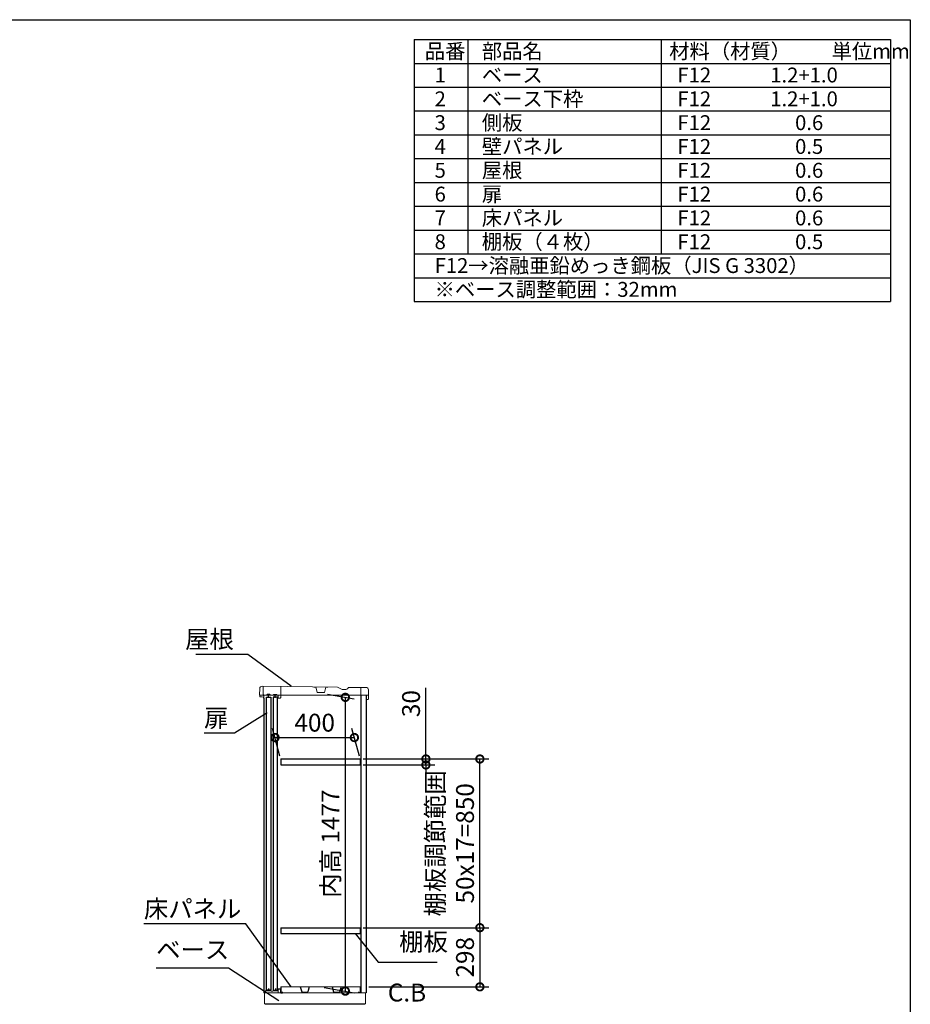
# Model space of a CAD drawing. Extents: x -1468 to 10598, y 6860 to 15353.
# Drawn here: x 6109 to 10598, y 10393 to 15353 of the extents above; entities that cross this region are included whole.
import ezdxf

# ---------------------------------------------------------------- set-up
doc = ezdxf.new("R2010")
doc.units = 0
doc.header["$LTSCALE"] = 20
doc.header["$PDMODE"] = 3
doc.header["$PDSIZE"] = 2
doc.layers.get('0').update_dxf_attribs({"linetype": 'CONTINUOUS'})
doc.layers.get('DEFPOINTS').update_dxf_attribs({"linetype": 'CONTINUOUS'})
for name, color, linetype in [('仕様書枠', 230, 'CONTINUOUS'), ('寸法', 4, 'CONTINUOUS'), ('文字', 7, 'CONTINUOUS'), ('部品1', 7, 'CONTINUOUS')]:
    doc.layers.add(name, color=color, linetype=linetype)
doc.styles.add('STYLE1', font='isocp.shx', dxfattribs={"bigfont": 'bigfont.shx'})
doc.dimstyles.new('INABA_S20G', dxfattribs={"dimscale": 20, "dimtxt": 3, "dimasz": 2.5, "dimexe": 1.5, "dimexo": 0.5, "dimgap": 1, "dimtad": 3, "dimdec": 1, "dimdsep": 46, "dimtxsty": 'STYLE1', "dimblk1": 'DOTSMALL', "dimblk2": 'DOTSMALL', "dimsah": 1, "dimcen": 0, "dimclrt": 7, "dimadec": 0, "dimazin": 0, "dimtfac": 1, "dimtdec": 1, "dimtmove": 0, "dimatfit": 3, "dimldrblk": 'DOTSMALL', "dimfxl": 1, "dimtolj": 1, "dimtzin": 0, "dimarcsym": 0})
doc.dimstyles.new('INABA_S30G', dxfattribs={"dimscale": 30, "dimtxt": 3, "dimasz": 2.5, "dimexe": 1.5, "dimexo": 0.5, "dimgap": 1, "dimtad": 3, "dimdec": 1, "dimdsep": 46, "dimtxsty": 'STYLE1', "dimblk1": 'DOTSMALL', "dimblk2": 'DOTSMALL', "dimsah": 1, "dimcen": 0, "dimclrt": 7, "dimadec": 0, "dimazin": 0, "dimtfac": 1, "dimtdec": 4, "dimtix": 1, "dimtmove": 0, "dimatfit": 3, "dimldrblk": 'DOTSMALL', "dimfxl": 1, "dimtolj": 1, "dimtzin": 0, "dimarcsym": 0})

# ---------------------------------------------------------------- blocks, each defined once
blk = doc.blocks.new('_DOTSMALL')
at = {"color": 0, "linetype": 'ByBlock', "ltscale": 50, "const_width": 0.5}
blk.add_lwpolyline([(-0.0625, 0, 1), (0.0625, 0, 1)], format="xyb", close=True, dxfattribs=at)
blk = doc.blocks.new('*D145')
at = {"layer": 'DEFPOINTS', "color": 0, "ltscale": 50}
for p in [(7645.4, 11957.6), (7627.5, 10480.6), (7749.9, 10459)]:
    blk.add_point(p, dxfattribs=at)
at = {"layer": '寸法', "color": 0, "lineweight": -2, "ltscale": 50}
for p, q in [((7660.4, 11954.9), (7794.9, 11931.2)), ((7749.9, 11939.1), (7749.9, 10459)), ((7642.5, 10477.9), (7794.9, 10451))]:
    blk.add_line(p, q, dxfattribs=at)
at = {"layer": '寸法', "color": 0, "lineweight": -2, "ltscale": 50, "xscale": 75, "yscale": 75, "zscale": 75}
for p, rotation in [((7749.9, 11939.1), 90), ((7749.9, 10459), 270)]:
    blk.add_blockref('_DOTSMALL', p, dxfattribs=dict(at, rotation=rotation))
at = {"layer": '寸法', "color": 7, "ltscale": 50, "insert": (7674.9, 11202.2), "char_height": 90, "attachment_point": 5, "rotation": 90, "style": 'STYLE1'}
blk.add_mtext('\\A1;内高 1477', dxfattribs=at)
blk = doc.blocks.new('*D146')
at = {"layer": 'DEFPOINTS', "color": 0, "ltscale": 50}
for p in [(7795.5, 11736.6), (7424.5, 11628.6), (7824.5, 11628.6)]:
    blk.add_point(p, dxfattribs=at)
at = {"layer": '寸法', "color": 0, "lineweight": -2, "ltscale": 50}
for p, q in [((7420.5, 11643.6), (7383.5, 11781.6)), ((7820.5, 11643.6), (7783.5, 11781.6)), ((7395.5, 11736.6), (7795.5, 11736.6))]:
    blk.add_line(p, q, dxfattribs=at)
at = {"layer": '寸法', "color": 0, "lineweight": -2, "ltscale": 50, "xscale": 75, "yscale": 75, "zscale": 75, "rotation": 180}
blk.add_blockref('_DOTSMALL', (7395.5, 11736.6), dxfattribs=at)
at = {"layer": '寸法', "color": 0, "lineweight": -2, "ltscale": 50, "xscale": 75, "yscale": 75, "zscale": 75}
blk.add_blockref('_DOTSMALL', (7795.5, 11736.6), dxfattribs=at)
at = {"layer": '寸法', "color": 7, "ltscale": 50, "insert": (7595.5, 11811.6), "char_height": 90, "attachment_point": 5, "style": 'STYLE1'}
blk.add_mtext('\\A1;400', dxfattribs=at)
blk = doc.blocks.new('*D147')
at = {"layer": 'DEFPOINTS', "color": 0, "ltscale": 50}
for p in [(7824.5, 11628.6), (8428.1, 11628.6), (7824, 10778.6)]:
    blk.add_point(p, dxfattribs=at)
at = {"layer": '寸法', "color": 0, "lineweight": -2, "ltscale": 50}
for p, q in [((7839.5, 11628.6), (8473.1, 11628.6)), ((8428.1, 10778.6), (8428.1, 11628.6)), ((7839, 10778.6), (8473.1, 10778.6))]:
    blk.add_line(p, q, dxfattribs=at)
at = {"layer": '寸法', "color": 0, "lineweight": -2, "ltscale": 50, "xscale": 75, "yscale": 75, "zscale": 75}
for p, rotation in [((8428.1, 11628.6), 90), ((8428.1, 10778.6), 270)]:
    blk.add_blockref('_DOTSMALL', p, dxfattribs=dict(at, rotation=rotation))
at = {"layer": '寸法', "color": 7, "ltscale": 50, "insert": (8278.1, 11203.6), "char_height": 90, "attachment_point": 5, "rotation": 90, "style": 'STYLE1'}
blk.add_mtext('\\A1;棚板調節範囲\\P50x17=850', dxfattribs=at)
blk = doc.blocks.new('*D148')
at = {"layer": 'DEFPOINTS', "color": 0, "ltscale": 50}
for p in [(7824, 10778.6), (7854.1, 10480.6), (8428.1, 10480.6)]:
    blk.add_point(p, dxfattribs=at)
at = {"layer": '寸法', "color": 0, "lineweight": -2, "ltscale": 50}
for p, q in [((7839, 10778.6), (8473.1, 10778.6)), ((8428.1, 10778.6), (8428.1, 10480.6)), ((7869.1, 10480.6), (8473.1, 10480.6))]:
    blk.add_line(p, q, dxfattribs=at)
at = {"layer": '寸法', "color": 0, "lineweight": -2, "ltscale": 50, "xscale": 75, "yscale": 75, "zscale": 75}
for p, rotation in [((8428.1, 10778.6), 90), ((8428.1, 10480.6), 270)]:
    blk.add_blockref('_DOTSMALL', p, dxfattribs=dict(at, rotation=rotation))
at = {"layer": '寸法', "color": 7, "ltscale": 50, "insert": (8353.1, 10629.6), "char_height": 90, "attachment_point": 5, "rotation": 90, "style": 'STYLE1'}
blk.add_mtext('\\A1;298', dxfattribs=at)
blk = doc.blocks.new('*D149')
at = {"layer": 'DEFPOINTS', "color": 0, "ltscale": 50}
for p in [(7824.5, 11628.6), (7824.5, 11598.6), (8156.1, 11598.6)]:
    blk.add_point(p, dxfattribs=at)
at = {"layer": '寸法', "color": 0, "lineweight": -2, "ltscale": 50}
for p, q in [((8156.1, 11628.6), (8156.1, 11987.1)), ((7839.5, 11628.6), (8201.1, 11628.6)), ((8156.1, 11598.6), (8156.1, 11628.6)), ((7839.5, 11598.6), (8201.1, 11598.6)), ((8156.1, 11598.6), (8156.1, 11523.6))]:
    blk.add_line(p, q, dxfattribs=at)
at = {"layer": '寸法', "color": 0, "lineweight": -2, "ltscale": 50, "xscale": 75, "yscale": 75, "zscale": 75}
for p, rotation in [((8156.1, 11628.6), 270), ((8156.1, 11598.6), 90)]:
    blk.add_blockref('_DOTSMALL', p, dxfattribs=dict(at, rotation=rotation))
at = {"layer": '寸法', "color": 7, "ltscale": 50, "insert": (8081.1, 11907.6), "char_height": 90, "attachment_point": 5, "rotation": 90, "style": 'STYLE1'}
blk.add_mtext('\\A1;30', dxfattribs=at)

msp = doc.modelspace()

# ---------------------------------------------------------------- linework, layer by layer
at = {"color": 7, "linetype": 'Continuous', "lineweight": 15}
for p, q in [((7410.6, 10469.06), (7410.6, 10461.06)), ((7422.6, 10470.56), (7412.1, 10470.56)), ((7412.1, 10450.56), (7412.1, 10467.56)), ((7413.6, 10469.06), (7421.6, 10469.06)), ((7423.1, 10467.56), (7423.1, 10466.56)), ((7424.1, 10466.56), (7424.1, 10469.06)), ((7425.5, 10480.56), (7825.5, 10480.56)), ((7339.1, 10450.56), (7827.6, 10450.56)), ((7343.1, 10456.99), (7343.1, 10450.56)), ((7347.86, 10460.41), (7343.58, 10457.85)), ((7364.85, 10460.56), (7348.37, 10460.56)), ((7376.28, 10459.56), (7364.85, 10460.56)), ((7383.92, 10459.56), (7376.28, 10459.56)), ((7395.35, 10460.56), (7383.92, 10459.56)), ((7410.1, 10460.56), (7395.35, 10460.56)), ((7423.1, 10466.56), (7423.1, 10450.56)), ((7825.5, 10450.56), (7854.1, 10450.56))]:
    msp.add_line(p, q, dxfattribs=at)
for centre, radius, start, end in [((7412.1, 10469.06), 1.5, 90, 180), ((7413.6, 10467.56), 1.5, 90, 180), ((7421.6, 10467.56), 1.5, 0, 90), ((7422.6, 10469.06), 1.5, 0, 90), ((7344.1, 10456.99), 1, 120.96376, 180), ((7348.37, 10459.56), 1, 90, 120.96376), ((7410.1, 10461.06), 0.5, 270, 0)]:
    msp.add_arc(centre, radius, start, end, dxfattribs=at)
at = {"layer": '仕様書枠', "ltscale": 50}
for p, q in [((-1467.75, 15353.47), (10597.65, 15353.47)), ((10597.65, 15353.47), (10597.65, 7024.27)), ((8097.65, 15253.47), (10497.65, 15253.47)), ((8097.65, 15253.47), (8097.65, 13933.47)), ((8367.65, 15253.47), (8367.65, 14173.47)), ((9342.65, 15253.47), (9342.65, 14173.47)), ((10497.65, 15253.47), (10497.65, 13933.47)), ((8097.65, 15133.47), (10497.65, 15133.47)), ((8097.65, 15013.47), (10497.65, 15013.47)), ((8097.65, 14893.47), (10497.65, 14893.47)), ((8097.65, 14773.47), (10497.65, 14773.47)), ((8097.65, 14653.47), (10497.65, 14653.47)), ((8097.65, 14533.47), (10497.65, 14533.47)), ((8097.65, 14413.47), (10497.65, 14413.47)), ((8097.65, 14293.47), (10497.65, 14293.47)), ((8097.65, 14173.47), (10497.65, 14173.47)), ((8097.65, 14053.47), (10497.65, 14053.47)), ((8097.65, 13933.47), (10497.65, 13933.47))]:
    msp.add_line(p, q, dxfattribs=at)
at = {"layer": '部品1', "lineweight": 15}
for p, q in [((7318.3, 11983.49), (7318.08, 11951.69)), ((7710.11, 11989.97), (7330.39, 11995.41)), ((7717.59, 11987.91), (7728.01, 11981.79)), ((7740.49, 11978.36), (7752.15, 11978.27)), ((7762.15, 11983.95), (7763.7, 11986.59)), ((7854.37, 11988.95), (7768.91, 11989.56)), ((7865.95, 11930.07), (7866.28, 11976.87)), ((7318.52, 11943.49), (7318.57, 11949.99)), ((7330.61, 11942.4), (7319.52, 11942.48)), ((7339.48, 11935.34), (7338.5, 11935.35)), ((7413.96, 11934.81), (7420.96, 11934.77)), ((7864.74, 11928.88), (7857.14, 11928.93))]:
    msp.add_line(p, q, dxfattribs=at)
at = {"layer": '部品1', "lineweight": 0}
for p, q in [((7336.39, 11995.36), (7336.1, 11953.97)), ((7423.98, 11937.74), (7424.39, 11994.74)), ((7600.5, 11990.62), (7590.37, 11990.69)), ((7608.2, 11964.42), (7600.5, 11990.62)), ((7643.68, 11963.82), (7608.68, 11964.06)), ((7652.24, 11990.26), (7644.16, 11964.17)), ((7662.37, 11990.19), (7652.24, 11990.26)), ((7828.1, 11950.74), (7828.37, 11989.14)), ((7353.12, 11950.84), (7339.08, 11950.94)), ((7356.85, 11954.52), (7369.35, 11954.43)), ((7387.12, 11950.6), (7373.02, 11950.7)), ((7390.85, 11954.28), (7403.35, 11954.19)), ((7409.77, 11950.44), (7407.02, 11950.46)), ((7410.98, 11937.84), (7411.06, 11949.14)), ((7866.09, 11950.47), (7828.1, 11950.74))]:
    msp.add_line(p, q, dxfattribs=at)
at = {"layer": '部品1', "lineweight": 0, "ltscale": 0.8}
msp.add_line((7319.07, 11950.48), (7330.67, 11950.4), dxfattribs=at)
at = {"layer": '部品1', "linetype": 'Continuous', "lineweight": 15}
for p, q in [((7339.1, 11950.56), (7339.1, 10450.56)), ((7339.1, 11950.56), (7854.1, 11950.56)), ((7342.1, 10395.56), (7342.1, 10450.56)), ((7852.1, 10450.56), (7852.1, 10395.56)), ((7342.1, 10395.56), (7852.1, 10395.56)), ((7343.1, 10395.56), (7343.6, 10395.56)), ((7343.6, 10395.56), (7344.6, 10395.56)), ((7848.1, 10392.56), (7346.1, 10392.56)), ((7848.1, 10395.56), (7848.1, 10392.56))]:
    msp.add_line(p, q, dxfattribs=at)
at = {"layer": '部品1', "linetype": 'Continuous', "lineweight": -3, "ltscale": 2}
for p, q in [((7339.1, 11935.46), (7339.1, 10450.56)), ((7854.1, 11950.56), (7854.1, 10450.56)), ((7346.1, 10395.56), (7346.1, 10392.56)), ((7346.1, 10395.56), (7346.1, 10392.56))]:
    msp.add_line(p, q, dxfattribs=at)
at = {"layer": '部品1', "ltscale": 2}
for p, q in [((7373.02, 11950.7), (7353.12, 11950.84)), ((7407.02, 11950.46), (7387.12, 11950.6)), ((7424.48, 11628.56), (7424.48, 11598.56)), ((7824.48, 11628.56), (7824.48, 11598.56)), ((7424.48, 10778.56), (7424.48, 10748.56)), ((7824.48, 10778.56), (7824.48, 10748.56)), ((7522.87, 10480.56), (7530.71, 10455.13)), ((7568.13, 10480.56), (7560.29, 10455.13)), ((7682.87, 10480.56), (7690.71, 10455.13)), ((7728.13, 10480.56), (7720.29, 10455.13)), ((7531.48, 10454.56), (7559.52, 10454.56)), ((7691.48, 10454.56), (7719.52, 10454.56))]:
    msp.add_line(p, q, dxfattribs=at)
at = {"layer": '部品1', "ltscale": 50}
for p, q in [((7362.97, 11936.47), (7363.07, 11950.77)), ((7396.97, 11936.23), (7397.07, 11950.53)), ((7830.1, 10450.56), (7830.1, 11950.56)), ((7855.95, 11930.14), (7856, 11936.94)), ((7363.1, 10471.56), (7363.1, 10460.56)), ((7397.1, 10471.56), (7397.1, 10460.56)), ((7425.5, 10480.56), (7425.5, 10450.56)), ((7825.5, 10480.56), (7825.5, 10450.56)), ((7425.5, 10450.56), (7432.5, 10450.56)), ((7432.5, 10450.56), (7432.5, 10455.56)), ((7818.5, 10450.56), (7818.5, 10455.56)), ((7825.5, 10450.56), (7818.5, 10450.56))]:
    msp.add_line(p, q, dxfattribs=at)
at = {"layer": '部品1', "ltscale": 5}
for p, q in [((7424.48, 11628.56), (7824.48, 11628.56)), ((7424.48, 11598.56), (7824.48, 11598.56)), ((7424.48, 10778.56), (7824.48, 10778.56)), ((7424.48, 10748.56), (7824.48, 10748.56))]:
    msp.add_line(p, q, dxfattribs=at)
at = {"layer": '部品1', "ltscale": 50}
for points in [[(7352.1, 11940.46), (7374.1, 11940.46), (7374.1, 10464.06), (7352.1, 10464.06)], [(7386.1, 10464.06), (7408.1, 10464.06), (7408.1, 11940.46), (7386.1, 11940.46)]]:
    msp.add_lwpolyline(points, close=True, dxfattribs=at)
at = {"layer": '部品1', "lineweight": 15}
for centre, radius, start, end in [((7330.3, 11983.41), 12, 89.59547, 179.59547), ((7710, 11974.97), 15, 59.59547, 89.59547), ((7740.66, 12003.36), 25, 239.59547, 269.59547), ((7752.23, 11989.77), 11.5, 269.59547, 329.59547), ((7768.87, 11983.56), 6, 89.59547, 149.59547), ((7854.28, 11976.95), 12, 359.59547, 89.59547), ((7319.28, 11951.68), 1.2, 179.59547, 269.59547), ((7319.52, 11943.48), 1, 179.59547, 269.60609), ((7319.07, 11949.98), 0.5, 89.47737, 179.59547), ((7330.57, 11935.4), 7, 10.40221, 89.59547), ((7330.57, 11935.4), 15, 54.37929, 89.61704), ((7338.51, 11936.35), 1, 186.77605, 269.59547), ((7857.15, 11930.13), 1.2, 179.59547, 269.59547), ((7864.75, 11930.08), 1.2, 269.59547, 359.59547)]:
    msp.add_arc(centre, radius, start, end, dxfattribs=at)
at = {"layer": '部品1', "lineweight": 0}
for centre, radius, start, end in [((7608.68, 11964.56), 0.5, 196.39384, 269.59547), ((7643.68, 11964.32), 0.5, 269.59547, 342.7971), ((7339.1, 11953.94), 3, 179.55445, 269.59547), ((7353.14, 11953.04), 2.2, 269.59547, 359.59547), ((7356.84, 11953.02), 1.5, 89.59547, 179.59547), ((7369.34, 11952.93), 1.5, 359.59547, 89.59547), ((7373.04, 11952.9), 2.2, 179.59547, 269.59547), ((7387.14, 11952.8), 2.2, 269.59547, 359.59547), ((7390.84, 11952.78), 1.5, 89.59547, 179.59547), ((7403.34, 11952.69), 1.5, 359.59547, 89.59547), ((7407.04, 11952.66), 2.2, 179.59547, 269.59547), ((7409.76, 11949.14), 1.3, 359.59547, 89.59547), ((7413.98, 11937.81), 3, 179.59547, 226.76204), ((7413.98, 11937.81), 3, 226.76204, 269.59547), ((7420.98, 11937.77), 3, 269.59547, 312.4289), ((7420.98, 11937.77), 3, 312.4289, 359.59547)]:
    msp.add_arc(centre, radius, start, end, dxfattribs=at)
at = {"layer": '部品1', "ltscale": 2}
for centre, start, end in [((7531.48, 10455.36), 196.09082, 270), ((7559.52, 10455.36), 270, 343.90918), ((7691.48, 10455.36), 196.09082, 270), ((7719.52, 10455.36), 270, 343.90918)]:
    msp.add_arc(centre, 0.8, start, end, dxfattribs=at)
at = {"layer": '部品1', "lineweight": 15}
msp.add_open_spline([(7337.52, 11936.23), (7337.52, 11936.24), (7337.51, 11936.25), (7337.5, 11936.33), (7337.49, 11936.42), (7337.48, 11936.5), (7337.47, 11936.58), (7337.46, 11936.64), (7337.45, 11936.67)], degree=3, knots=[0, 0, 0, 0, 0.2645555, 0.5200598, 0.6434929, 0.764124, 0.8825122, 1, 1, 1, 1], dxfattribs=at)

# ---------------------------------------------------------------- texts
at = {"layer": '寸法', "color": 7, "ltscale": 50, "char_height": 90, "style": 'STYLE1'}
for s, insert, attachment_point in [('屋根', (7187.83, 12220.57), 6), ('扉', (7037.83, 11823.22), 4), ('\\A1;床パネル', (6734.69, 10828.56), 7), ('棚板', (8021.24, 10634.56), 7), ('ベース', (6796.61, 10594.56), 7), ('ベース', (6796.61, 10594.56), 7), ('C.B', (7964.03, 10378.54), 7)]:
    msp.add_mtext(s, dxfattribs=dict(at, insert=insert, attachment_point=attachment_point))
at = {"layer": '文字', "color": 7, "ltscale": 50, "style": 'STYLE1'}
for s, p in [('品番', (8150.45, 15157.17)), ('部品名', (8437.89, 15157.17)), ('材料（材質）\u3000\u3000単位mm', (9382.45, 15157.17)), ('1', (8199.81, 15037.17)), ('ベース', (8437.89, 15037.17)), ('F12             1.2+1.0', (9423.51, 15037.17)), ('2', (8199.81, 14917.17)), ('ベース下枠', (8437.89, 14917.17)), ('F12             1.2+1.0', (9423.51, 14917.17)), ('側板', (8437.89, 14797.17)), ('3', (8199.81, 14797.17)), ('F12             \u3000 0.6', (9423.51, 14797.17)), ('4', (8199.81, 14677.17)), ('壁パネル', (8437.89, 14677.17)), ('F12             \u3000 0.5', (9423.51, 14677.17)), ('屋根', (8437.89, 14557.17)), ('5', (8199.81, 14557.17)), ('F12             \u3000 0.6', (9423.51, 14557.17)), ('6', (8199.81, 14437.17)), ('扉', (8437.89, 14437.17)), ('F12             \u3000 0.6', (9423.51, 14437.17)), ('7', (8199.81, 14317.17)), ('床パネル', (8437.89, 14317.17)), ('F12              \u30000.6', (9423.51, 14317.17)), ('8', (8199.81, 14197.17)), ('棚板（４枚）', (8437.89, 14197.17)), ('F12             \u3000 0.5', (9423.51, 14197.17)), ('F12→溶融亜鉛めっき鋼板（JIS G 3302）', (8199.81, 14077.17)), ('※ベース調整範囲：32mm', (8199.81, 13957.17))]:
    msp.add_text(s, height=75, dxfattribs=at).set_placement(p)

# ---------------------------------------------------------------- dimensions: what is measured, and where the dimension line sits
at = {"layer": '寸法', "ltscale": 50}
dim = msp.add_linear_dim(base=(7749.86, 10458.98), p1=(7645.36, 11957.56), p2=(7627.53, 10480.56), angle=90, text='内高 <>', dimstyle='INABA_S30G', dxfattribs=at)
dim.commit()
dim.dimension.update_dxf_attribs({"geometry": '*D145', "text_midpoint": (7749.86, 11202.2), "dimtype": 160})
dim = msp.add_linear_dim(base=(8156.06, 11598.56), p1=(7824.48, 11628.56), p2=(7824.48, 11598.56), angle=90, dimstyle='INABA_S30G', dxfattribs=at)
dim.commit()
dim.dimension.update_dxf_attribs({"geometry": '*D149', "text_midpoint": (8156.06, 11907.58), "dimtype": 160})
dim = msp.add_linear_dim(base=(7795.53, 11736.63), p1=(7424.48, 11628.56), p2=(7824.48, 11628.56), dimstyle='INABA_S30G', dxfattribs=at)
dim.commit()
dim.dimension.update_dxf_attribs({"geometry": '*D146', "text_midpoint": (7595.53, 11736.63), "dimtype": 160})
dim = msp.add_linear_dim(base=(8428.12, 11628.56), p1=(7824, 10778.56), p2=(7824.48, 11628.56), angle=90, text='棚板調節範囲\\P50x17=<>', dimstyle='INABA_S30G', dxfattribs=at)
dim.commit()
dim.dimension.update_dxf_attribs({"geometry": '*D147', "text_midpoint": (8278.12, 11203.56)})
dim = msp.add_linear_dim(base=(8428.12, 10480.56), p1=(7824, 10778.56), p2=(7854.1, 10480.56), angle=90, dimstyle='INABA_S30G', dxfattribs=at)
dim.commit()
dim.dimension.update_dxf_attribs({"geometry": '*D148', "text_midpoint": (8353.11, 10629.56)})

# ---------------------------------------------------------------- leaders
at = {"layer": '寸法', "ltscale": 50, "has_arrowhead": 0, "annotation_type": 0, "has_hookline": 1}
for points, dimstyle, hookline_direction, text_width in [([(7477.27, 11995.16), (7257.83, 12155.57), (7207.83, 12155.57)], 'INABA_S20G', 1, 192), ([(7355.35, 11861.4), (7191.83, 11758.22), (7141.83, 11758.22)], 'INABA_S20G', 1, 84), ([(7476.21, 10480.56), (7247.69, 10798.56), (7172.69, 10798.56)], 'INABA_S30G', 1, 408), ([(7799.63, 10748.56), (7916.24, 10604.56), (7991.24, 10604.56)], 'INABA_S30G', 0, 192), ([(7415.43, 10410.23), (7160.61, 10574.56), (7110.61, 10574.56)], 'INABA_S20G', 1, 294)]:
    msp.add_leader(points, dimstyle=dimstyle, dxfattribs=dict(at, hookline_direction=hookline_direction, text_width=text_width))

doc.saveas('drawing.dxf')
